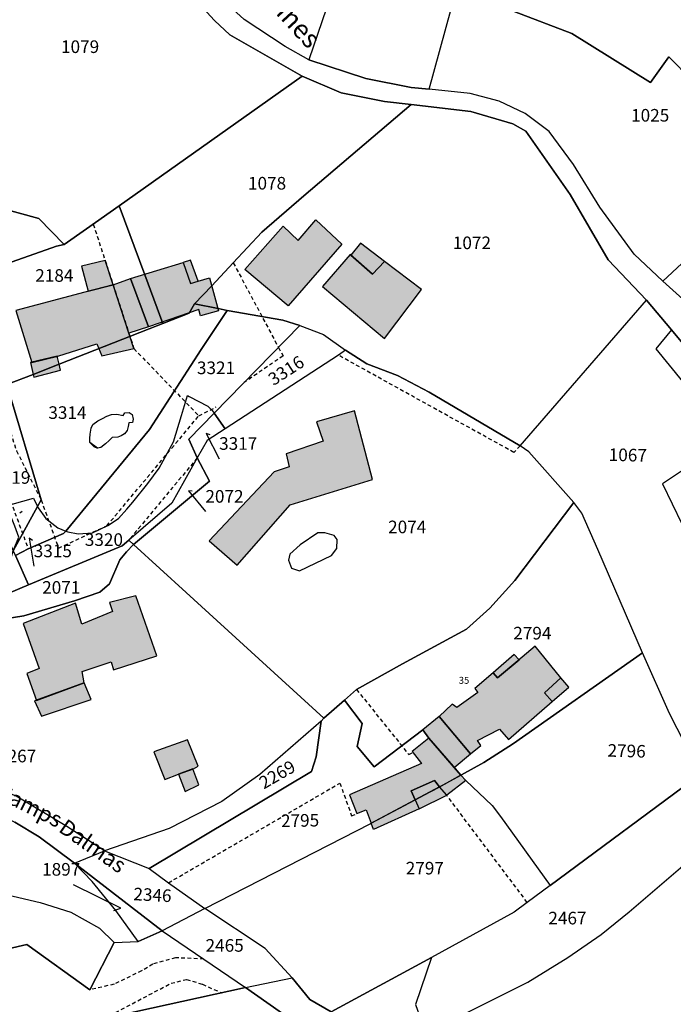
# Model space of a CAD drawing. Units: metres. Extents: x 1032396 to 1038363, y 6303134 to 6307818.
# Drawn here: x 1037014 to 1037118, y 6304512 to 6304668 of the extents above; entities that cross this region are included whole.
import ezdxf
from ezdxf.enums import TextEntityAlignment as Align

# ---------------------------------------------------------------- set-up
doc = ezdxf.new("R2010")
doc.units = ezdxf.units.M
doc.linetypes.add('TOPO1', pattern=[1, 0.6, -0.4])
for name, color, linetype in [('ig_cad_bati_dur', 152, 'CONTINUOUS'), ('ig_cad_bati_dur_hach', 24, 'CONTINUOUS'), ('ig_cad_bati_leger', 215, 'CONTINUOUS'), ('ig_cad_bati_leger_hach', 243, 'CONTINUOUS'), ('ig_cad_detail_lineaire', 252, 'TOPO1'), ('ig_cad_divers_texte', 8, 'CONTINUOUS'), ('ig_cad_fleche_de_rattachement', 3, 'CONTINUOUS'), ('ig_cad_hydro', 140, 'CONTINUOUS'), ('ig_cad_lieudit', 7, 'ByLayer'), ('ig_cad_nom_voie', 8, 'CONTINUOUS'), ('ig_cad_numero_voie', 40, 'CONTINUOUS'), ('ig_cad_parcel', 3, 'CONTINUOUS'), ('ig_cad_parcel_num', 3, 'CONTINUOUS'), ('ig_cad_piscine_etang_bassin', 4, 'CONTINUOUS')]:
    doc.layers.add(name, color=color, linetype=linetype)
doc.styles.add('Times New Roman', font='times.ttf')

msp = doc.modelspace()

# ---------------------------------------------------------------- hatches: boundary and pattern name
at = {"layer": 'ig_cad_bati_dur_hach'}
for points in [[(1037049.61, 6304628.08), (1037055.71, 6304634.93), (1037058.05, 6304632.65), (1037060.89, 6304635.91), (1037064.98, 6304632.07), (1037056.5, 6304622.29)], [(1037066.34, 6304630.44), (1037061.92, 6304625.34), (1037071.79, 6304617.14), (1037077.66, 6304624.88), (1037071.77, 6304629.34), (1037069.89, 6304627.34)], [(1037031.47, 6304626.63), (1037039.81, 6304629.17), (1037040.97, 6304625.81), (1037042.18, 6304626.22), (1037044.01, 6304626.75), (1037045.41, 6304621.52), (1037042.58, 6304620.71), (1037042.32, 6304621.72), (1037034.34, 6304618.97)], [(1037013.29, 6304621.56), (1037015.81, 6304613.33), (1037019.95, 6304614.3), (1037026.15, 6304616.25), (1037026.91, 6304614.38), (1037032.01, 6304615.51), (1037028.7, 6304625.65), (1037024.23, 6304624.44)], [(1037069.85, 6304594.74), (1037067.02, 6304605.65), (1037061, 6304603.89), (1037062.02, 6304600.83), (1037056.18, 6304598.81), (1037056.65, 6304596.79), (1037054.28, 6304595.98), (1037043.97, 6304585.05), (1037048.38, 6304581.17), (1037056.83, 6304590.73)], [(1037022.75, 6304575.15), (1037014.45, 6304571.9), (1037016.96, 6304564.79), (1037015.03, 6304564.02), (1037016.55, 6304559.7), (1037024.11, 6304562.53), (1037023.81, 6304564.34), (1037028.41, 6304565.86), (1037028.75, 6304564.56), (1037035.67, 6304566.81), (1037032.31, 6304576.31), (1037028.16, 6304575.24), (1037028.59, 6304573.81), (1037023.72, 6304571.81)], [(1037099.75, 6304563.3), (1037095.68, 6304568.33), (1037092.94, 6304566), (1037089.71, 6304563.31), (1037089.02, 6304564.11), (1037086.1, 6304561.6), (1037086.59, 6304560.98), (1037083.24, 6304558.63), (1037082.5, 6304559.12), (1037080.44, 6304557.16), (1037085.45, 6304551.27), (1037087.04, 6304552.58), (1037086.56, 6304553.38), (1037090.01, 6304555.15), (1037091.43, 6304553.54), (1037098.39, 6304559.54), (1037097.17, 6304560.95)], [(1037078.8, 6304553.72), (1037076.15, 6304551.63), (1037077.63, 6304549.71), (1037066.24, 6304544.74), (1037067.36, 6304541.78), (1037068.89, 6304542.39), (1037069.67, 6304540.28), (1037076.63, 6304543.96), (1037076.01, 6304545.38), (1037079.72, 6304547.01), (1037080.52, 6304546.04), (1037083.89, 6304547.89), (1037082.83, 6304549.11)], [(1037039.1, 6304548.04), (1037040.13, 6304545.27), (1037042.32, 6304546.36), (1037041.34, 6304548.86)], [(1037083.89, 6304547.89), (1037084.66, 6304547.01), (1037081.65, 6304544.69), (1037080.52, 6304546.04)], [(1037076.63, 6304543.96), (1037077.26, 6304542.55), (1037070.03, 6304539.26), (1037069.67, 6304540.28)]]:
    msp.add_hatch(color=256, dxfattribs=at).paths.add_polyline_path(points)
at = {"layer": 'ig_cad_bati_leger_hach'}
for points in [[(1037066.43, 6304630.35), (1037069.89, 6304627.34), (1037071.77, 6304629.34), (1037067.99, 6304632.23)], [(1037024.75, 6304624.6), (1037028.7, 6304625.65), (1037027.45, 6304629.46), (1037023.7, 6304628.57)], [(1037042.18, 6304626.22), (1037040.98, 6304629.52), (1037039.81, 6304629.17), (1037040.97, 6304625.81)], [(1037028.7, 6304625.65), (1037031.47, 6304626.63), (1037034.34, 6304618.97), (1037031.21, 6304617.95)], [(1037016.02, 6304611.43), (1037020.14, 6304613.04), (1037019.81, 6304614.31), (1037015.58, 6304613.31)], [(1037016.02, 6304611.43), (1037016.14, 6304610.97), (1037020.37, 6304612.1), (1037020.14, 6304613.04)], [(1037093.13, 6304566.19), (1037092.38, 6304567.02), (1037089.02, 6304564.11), (1037089.4, 6304563.67), (1037089.71, 6304563.31)], [(1037016.22, 6304559.69), (1037017.32, 6304557.23), (1037025.2, 6304559.89), (1037024.11, 6304562.53)], [(1037099.75, 6304563.3), (1037097.17, 6304560.95), (1037098.39, 6304559.54), (1037101.03, 6304561.81)], [(1037080.44, 6304557.16), (1037077.88, 6304555.09), (1037078.8, 6304553.72), (1037082.83, 6304549.11), (1037085.45, 6304551.27)], [(1037041.47, 6304548.9), (1037042.2, 6304549.31), (1037040.5, 6304553.48), (1037035.19, 6304551.57), (1037036.92, 6304547.19), (1037039.1, 6304548.04)], [(1037079.72, 6304547.01), (1037076.01, 6304545.38), (1037076.63, 6304543.96), (1037080.52, 6304546.04)], [(1037080.52, 6304546.04), (1037076.63, 6304543.96), (1037077.26, 6304542.55), (1037081.65, 6304544.69)]]:
    msp.add_hatch(color=256, dxfattribs=at).paths.add_polyline_path(points)

# ---------------------------------------------------------------- linework, layer by layer
at = {"layer": 'ig_cad_bati_dur'}
for points in [[(1037049.61, 6304628.08), (1037055.71, 6304634.93), (1037058.05, 6304632.65), (1037060.89, 6304635.91), (1037064.98, 6304632.07), (1037056.5, 6304622.29)], [(1037066.34, 6304630.44), (1037061.92, 6304625.34), (1037071.79, 6304617.14), (1037077.66, 6304624.88), (1037071.77, 6304629.34), (1037069.89, 6304627.34)], [(1037031.47, 6304626.63), (1037039.81, 6304629.17), (1037040.97, 6304625.81), (1037042.18, 6304626.22), (1037044.01, 6304626.75), (1037045.41, 6304621.52), (1037042.58, 6304620.71), (1037042.32, 6304621.72), (1037034.34, 6304618.97)], [(1037013.29, 6304621.56), (1037015.81, 6304613.33), (1037019.95, 6304614.3), (1037026.15, 6304616.25), (1037026.91, 6304614.38), (1037032.01, 6304615.51), (1037028.7, 6304625.65), (1037024.23, 6304624.44)], [(1037069.85, 6304594.74), (1037067.02, 6304605.65), (1037061, 6304603.89), (1037062.02, 6304600.83), (1037056.18, 6304598.81), (1037056.65, 6304596.79), (1037054.28, 6304595.98), (1037043.97, 6304585.05), (1037048.38, 6304581.17), (1037056.83, 6304590.73)], [(1037022.75, 6304575.15), (1037014.45, 6304571.9), (1037016.96, 6304564.79), (1037015.03, 6304564.02), (1037016.55, 6304559.7), (1037024.11, 6304562.53), (1037023.81, 6304564.34), (1037028.41, 6304565.86), (1037028.75, 6304564.56), (1037035.67, 6304566.81), (1037032.31, 6304576.31), (1037028.16, 6304575.24), (1037028.59, 6304573.81), (1037023.72, 6304571.81)], [(1037099.75, 6304563.3), (1037095.68, 6304568.33), (1037092.94, 6304566), (1037089.71, 6304563.31), (1037089.02, 6304564.11), (1037086.1, 6304561.6), (1037086.59, 6304560.98), (1037083.24, 6304558.63), (1037082.5, 6304559.12), (1037080.44, 6304557.16), (1037085.45, 6304551.27), (1037087.04, 6304552.58), (1037086.56, 6304553.38), (1037090.01, 6304555.15), (1037091.43, 6304553.54), (1037098.39, 6304559.54), (1037097.17, 6304560.95)], [(1037078.8, 6304553.72), (1037076.15, 6304551.63), (1037077.63, 6304549.71), (1037066.24, 6304544.74), (1037067.36, 6304541.78), (1037068.89, 6304542.39), (1037069.67, 6304540.28), (1037076.63, 6304543.96), (1037076.01, 6304545.38), (1037079.72, 6304547.01), (1037080.52, 6304546.04), (1037083.89, 6304547.89), (1037082.83, 6304549.11)], [(1037039.1, 6304548.04), (1037040.13, 6304545.27), (1037042.32, 6304546.36), (1037041.34, 6304548.86)], [(1037083.89, 6304547.89), (1037084.66, 6304547.01), (1037081.65, 6304544.69), (1037080.52, 6304546.04)], [(1037076.63, 6304543.96), (1037077.26, 6304542.55), (1037070.03, 6304539.26), (1037069.67, 6304540.28)]]:
    msp.add_lwpolyline(points, close=True, dxfattribs=at)
at = {"layer": 'ig_cad_bati_leger'}
for points in [[(1037066.43, 6304630.35), (1037069.89, 6304627.34), (1037071.77, 6304629.34), (1037067.99, 6304632.23)], [(1037024.75, 6304624.6), (1037028.7, 6304625.65), (1037027.45, 6304629.46), (1037023.7, 6304628.57)], [(1037042.18, 6304626.22), (1037040.98, 6304629.52), (1037039.81, 6304629.17), (1037040.97, 6304625.81)], [(1037028.7, 6304625.65), (1037031.47, 6304626.63), (1037034.34, 6304618.97), (1037031.21, 6304617.95)], [(1037016.02, 6304611.43), (1037020.14, 6304613.04), (1037019.81, 6304614.31), (1037015.58, 6304613.31)], [(1037016.02, 6304611.43), (1037016.14, 6304610.97), (1037020.37, 6304612.1), (1037020.14, 6304613.04)], [(1037093.13, 6304566.19), (1037092.38, 6304567.02), (1037089.02, 6304564.11), (1037089.4, 6304563.67), (1037089.71, 6304563.31)], [(1037016.22, 6304559.69), (1037017.32, 6304557.23), (1037025.2, 6304559.89), (1037024.11, 6304562.53)], [(1037099.75, 6304563.3), (1037097.17, 6304560.95), (1037098.39, 6304559.54), (1037101.03, 6304561.81)], [(1037080.44, 6304557.16), (1037077.88, 6304555.09), (1037078.8, 6304553.72), (1037082.83, 6304549.11), (1037085.45, 6304551.27)], [(1037041.47, 6304548.9), (1037042.2, 6304549.31), (1037040.5, 6304553.48), (1037035.19, 6304551.57), (1037036.92, 6304547.19), (1037039.1, 6304548.04)], [(1037079.72, 6304547.01), (1037076.01, 6304545.38), (1037076.63, 6304543.96), (1037080.52, 6304546.04)], [(1037080.52, 6304546.04), (1037076.63, 6304543.96), (1037077.26, 6304542.55), (1037081.65, 6304544.69)]]:
    msp.add_lwpolyline(points, close=True, dxfattribs=at)
at = {"layer": 'ig_cad_detail_lineaire'}
for points in [[(1037025.56, 6304635.25), (1037027.45, 6304629.46), (1037028.7, 6304625.65), (1037031.21, 6304617.95), (1037032.01, 6304615.51), (1037042.31, 6304604.85)], [(1037047.78, 6304629.12), (1037054.95, 6304615.7)], [(1037054.95, 6304615.7), (1037055.68, 6304614.35), (1037049.52, 6304610.16)], [(1037093.32, 6304600.1), (1037092.31, 6304599.05), (1037064.47, 6304614.46)], [(1037010.85, 6304606.96), (1037013.38, 6304599.32), (1037017.29, 6304591.51), (1037020.05, 6304583.89), (1037027.72, 6304587.42), (1037042.31, 6304604.85), (1037045.07, 6304606.27)], [(1037007.26, 6304605.44), (1037015.24, 6304583.76)], [(1037042.05, 6304598.18), (1037031.18, 6304585.12)], [(1037067.34, 6304561.46), (1037075.64, 6304551.14), (1037076.19, 6304551.44)], [(1037037.5, 6304530.81), (1037064.7, 6304546.62), (1037066.56, 6304541.42), (1037067.36, 6304541.78)], [(1037094.42, 6304527.71), (1037081.65, 6304544.69)], [(1037043.11, 6304518.71), (1037038.59, 6304518.93), (1037035.01, 6304517.91), (1037033.23, 6304516.84), (1037028.87, 6304514.73), (1037024.99, 6304513.84)], [(1037027.32, 6304509.32), (1037037.9, 6304514.88), (1037040.36, 6304515.49), (1037042.89, 6304514.74), (1037045.89, 6304513.37)]]:
    msp.add_lwpolyline(points, dxfattribs=at)
at = {"layer": 'ig_cad_fleche_de_rattachement'}
for points in [[(1037044.11, 6304601.85), (1037043.5, 6304602.04), (1037045.53, 6304598.05)], [(1037041.25, 6304592.93), (1037040.65, 6304592.98), (1037043.36, 6304589.67)], [(1037013.93, 6304589.48), (1037014.3, 6304589.74)], [(1037015.92, 6304585.07), (1037015.41, 6304585.44), (1037016.11, 6304581.02)], [(1037028.83, 6304526.42), (1037029.93, 6304526.8), (1037022.44, 6304530.48)]]:
    msp.add_lwpolyline(points, dxfattribs=at)
at = {"layer": 'ig_cad_hydro'}
for points in [[(1037040.57, 6304672.19), (1037044.82, 6304667.54), (1037047.22, 6304665.27), (1037058.7, 6304658.72), (1037064.88, 6304656.05), (1037071.76, 6304654.67), (1037076, 6304654.21), (1037085.46, 6304653.09), (1037092.13, 6304651.14), (1037094.23, 6304649.98), (1037101.22, 6304639.95), (1037107.29, 6304629.59), (1037113.34, 6304623.21), (1037117.31, 6304618.47), (1037120.47, 6304614.73)], [(1037119.63, 6304622.89), (1037115.94, 6304626.22), (1037111.41, 6304630.5), (1037105.93, 6304637.95), (1037101.75, 6304644.73), (1037097.93, 6304649.94), (1037094.11, 6304652.81), (1037089.96, 6304654.77), (1037085.36, 6304655.96), (1037078.89, 6304656.64), (1037076, 6304656.93), (1037068.81, 6304658.36), (1037059.79, 6304661.29), (1037056, 6304663.39), (1037049.49, 6304667.67)]]:
    msp.add_lwpolyline(points, dxfattribs=at)
at = {"layer": 'ig_cad_lieudit'}
for points in [[(1037040.57, 6304672.19), (1037044.82, 6304667.54), (1037047.22, 6304665.27), (1037058.7, 6304658.72), (1037064.88, 6304656.05), (1037071.76, 6304654.67), (1037076, 6304654.21), (1037085.46, 6304653.09), (1037092.13, 6304651.14), (1037094.23, 6304649.98), (1037101.22, 6304639.95), (1037107.29, 6304629.59), (1037113.34, 6304623.21), (1037117.31, 6304618.47), (1037120.47, 6304614.73)], [(1037120.47, 6304614.73), (1037117.31, 6304618.47), (1037113.34, 6304623.21), (1037107.29, 6304629.59), (1037101.22, 6304639.95), (1037094.23, 6304649.98), (1037092.13, 6304651.14), (1037085.46, 6304653.09), (1037076, 6304654.21), (1037071.76, 6304654.67), (1037064.88, 6304656.05), (1037058.7, 6304658.72), (1037047.22, 6304665.27), (1037044.82, 6304667.54), (1037040.57, 6304672.19)]]:
    msp.add_lwpolyline(points, dxfattribs=at)
at = {"layer": 'ig_cad_parcel'}
for points in [[(1037120.57, 6304658.1), (1037116.92, 6304661.77), (1037113.98, 6304657.73), (1037101.5, 6304665.47), (1037083.2, 6304672.52), (1037090.14, 6304697.05), (1037098.15, 6304717.31), (1037103.05, 6304736.55), (1037111.86, 6304771.14), (1037112.71, 6304774.45), (1037140.18, 6304762.08)], [(1037121.9, 6304548.04), (1037117.02, 6304557.67), (1037112.72, 6304567.3), (1037105.63, 6304583.66), (1037103.09, 6304589.43), (1037101.83, 6304591.11), (1037094.7, 6304599.17), (1037093.32, 6304600.1), (1037113.34, 6304623.21), (1037117.31, 6304618.47), (1037114.81, 6304615.46), (1037131.3, 6304595.35)], [(1037009.9, 6304572.39), (1037014.55, 6304573.16), (1037022.59, 6304575.52), (1037026.62, 6304576.91), (1037028.11, 6304578.23), (1037029.76, 6304582), (1037030.83, 6304583.3), (1037031.97, 6304584.44), (1037040.3, 6304576.83), (1037062.17, 6304556.91), (1037061.75, 6304556.44), (1037051.99, 6304548), (1037045.96, 6304543.72), (1037037.6, 6304539.44), (1037027.36, 6304535.86), (1037021.36, 6304539.74), (1037013.34, 6304544.55)], [(1037011.03, 6304529.14), (1037017.14, 6304527.71), (1037021.99, 6304526.18), (1037026.54, 6304523.61), (1037028.89, 6304521.33), (1037032.66, 6304521.51), (1037029.12, 6304526.43), (1037025.41, 6304531.01), (1037022.57, 6304533.92), (1037016.99, 6304538.09), (1037013.09, 6304540.42)]]:
    msp.add_lwpolyline(points, dxfattribs=at)
for points in [[(1037043.47, 6304673.27), (1037051.51, 6304707.39), (1037061.08, 6304704.21), (1037062.08, 6304706.51), (1037074.36, 6304703.99), (1037059.79, 6304661.29), (1037056, 6304663.39), (1037049.49, 6304667.67)], [(1037083.2, 6304672.52), (1037090.14, 6304697.05), (1037074.36, 6304703.99), (1037059.79, 6304661.29), (1037068.81, 6304658.36), (1037076, 6304656.93), (1037078.89, 6304656.64)], [(1037020.95, 6304632.01), (1037024.51, 6304634.48), (1037029.67, 6304638.15), (1037058.7, 6304658.72), (1037047.22, 6304665.27), (1037044.82, 6304667.54), (1037040.57, 6304672.19), (1037027.19, 6304687.99), (1037026.25, 6304688.56), (1037019.77, 6304687.7), (1037016.04, 6304687.62), (1037013.1, 6304689.43), (1037007.53, 6304678.84), (1036999.07, 6304663.58), (1036991.44, 6304649.7), (1036988.26, 6304643.9), (1036994.02, 6304642.32), (1037003.65, 6304639.72), (1037005.85, 6304639.13), (1037016.9, 6304636.14)], [(1037083.2, 6304672.52), (1037101.5, 6304665.47), (1037113.98, 6304657.73), (1037116.92, 6304661.77), (1037120.57, 6304658.1), (1037127.74, 6304651.1), (1037140.25, 6304644.91), (1037134.67, 6304634.46), (1037118.97, 6304629.03), (1037115.94, 6304626.22), (1037111.41, 6304630.5), (1037105.93, 6304637.95), (1037101.75, 6304644.73), (1037097.93, 6304649.94), (1037094.11, 6304652.81), (1037089.96, 6304654.77), (1037085.36, 6304655.96), (1037078.89, 6304656.64)], [(1037041.62, 6304622.62), (1037044.35, 6304625.49), (1037047.78, 6304629.12), (1037052.32, 6304634), (1037058.95, 6304639.72), (1037076, 6304654.21), (1037071.76, 6304654.67), (1037064.88, 6304656.05), (1037058.7, 6304658.72), (1037029.67, 6304638.15), (1037033.73, 6304627.19), (1037036.59, 6304619.48), (1037040.78, 6304621.11)], [(1037093.32, 6304600.1), (1037113.34, 6304623.21), (1037107.29, 6304629.59), (1037101.22, 6304639.95), (1037094.23, 6304649.98), (1037092.13, 6304651.14), (1037085.46, 6304653.09), (1037076, 6304654.21), (1037058.95, 6304639.72), (1037052.32, 6304634), (1037047.78, 6304629.12), (1037044.35, 6304625.49), (1037041.62, 6304622.62), (1037045.36, 6304621.85), (1037046.83, 6304621.54), (1037055.62, 6304620.03), (1037058.35, 6304619.16), (1037062.12, 6304617.77), (1037065.57, 6304615.28), (1037068.95, 6304613.1), (1037073.85, 6304611.26), (1037078.87, 6304608.61)], [(1037020.95, 6304632.01), (1037016.9, 6304636.14), (1037005.85, 6304639.13), (1037003.65, 6304639.72), (1036994.02, 6304642.32), (1036988.26, 6304643.9), (1036987.77, 6304643.84), (1036966.69, 6304631.73), (1036960.44, 6304628.15), (1036966.34, 6304620.53), (1036974.93, 6304622.41), (1036977.42, 6304616.7), (1036988.94, 6304621.06), (1036996.71, 6304623.67), (1036999.89, 6304624.82), (1037003.12, 6304625.93), (1037003.68, 6304626.14), (1037007.23, 6304627.38), (1037019.72, 6304631.73)], [(1037029.67, 6304638.15), (1037024.51, 6304634.48), (1037020.95, 6304632.01), (1037019.72, 6304631.73), (1037007.23, 6304627.38), (1037003.68, 6304626.14), (1037003.12, 6304625.93), (1037005.49, 6304620.04), (1037010, 6304609.15), (1037011.86, 6304609.8), (1037016.02, 6304611.43), (1037020.14, 6304613.04), (1037034.45, 6304618.64), (1037036.59, 6304619.48), (1037033.73, 6304627.19)], [(1037118.97, 6304629.03), (1037115.94, 6304626.22), (1037119.63, 6304622.89), (1037122.09, 6304626.25)], [(1037046.83, 6304621.54), (1037045.36, 6304621.85), (1037041.62, 6304622.62), (1037040.78, 6304621.11), (1037036.59, 6304619.48), (1037034.45, 6304618.64), (1037020.14, 6304613.04), (1037016.02, 6304611.43), (1037011.86, 6304609.8), (1037017.29, 6304591.51), (1037016.72, 6304590.48), (1037016.83, 6304590.25), (1037018.05, 6304588.59), (1037019.93, 6304587.1), (1037021.2, 6304586.58), (1037034.48, 6304602.7), (1037042.7, 6304615.35)], [(1037058.35, 6304619.16), (1037055.62, 6304620.03), (1037046.83, 6304621.54), (1037042.7, 6304615.35), (1037034.48, 6304602.7), (1037021.2, 6304586.58), (1037021.5, 6304586.46), (1037023.17, 6304586.15), (1037025.45, 6304586.28), (1037027.89, 6304587.45), (1037029.57, 6304588.57), (1037030.89, 6304590.08), (1037031.84, 6304591.19), (1037034.24, 6304594.15), (1037036.03, 6304596.56), (1037038.29, 6304600.74), (1037039.57, 6304604.92), (1037040.52, 6304608.08), (1037040.76, 6304607.94), (1037043.72, 6304606.36), (1037044, 6304606.1), (1037044.44, 6304605.68), (1037044.73, 6304605.26)], [(1037058.35, 6304619.16), (1037062.12, 6304617.77), (1037065.57, 6304615.28), (1037064.47, 6304614.46), (1037046.48, 6304602.78), (1037044.73, 6304605.26)], [(1037117.31, 6304618.47), (1037114.81, 6304615.46), (1037131.3, 6304595.35), (1037135.5, 6304591.1), (1037138.06, 6304588.29), (1037144.33, 6304577.25), (1037144.41, 6304577.1), (1037145.48, 6304574.94), (1037146.33, 6304572.47), (1037148.22, 6304567.12), (1037148.31, 6304566.81), (1037149.87, 6304562.1), (1037151.02, 6304563.38), (1037150.91, 6304564.28), (1037156, 6304572.72), (1037160.84, 6304580.99), (1037142.25, 6304594.68), (1037129.33, 6304606.52), (1037120.47, 6304614.73)], [(1037062.17, 6304556.91), (1037065.42, 6304559.78), (1037067.34, 6304561.46), (1037074.61, 6304565.51), (1037084.77, 6304571.05), (1037088.5, 6304574.37), (1037092.46, 6304578.76), (1037101.83, 6304591.11), (1037094.7, 6304599.17), (1037093.32, 6304600.1), (1037078.87, 6304608.61), (1037073.85, 6304611.26), (1037068.95, 6304613.1), (1037065.57, 6304615.28), (1037064.47, 6304614.46), (1037046.48, 6304602.78), (1037043.66, 6304600.95), (1037042.05, 6304598.18), (1037044, 6304594.47), (1037031.97, 6304584.44), (1037040.3, 6304576.83)], [(1037011.86, 6304609.8), (1037010, 6304609.15), (1037010.85, 6304606.96), (1037007.26, 6304605.44), (1037004.02, 6304604.06), (1037012.83, 6304583.46), (1037013.73, 6304585.59), (1037013.11, 6304587.34), (1037012.31, 6304589.32), (1037011.56, 6304590.19), (1037010.99, 6304590.37), (1037016.08, 6304591.78), (1037016.72, 6304590.48), (1037017.29, 6304591.51)], [(1037044.73, 6304605.26), (1037040.7, 6304601.15), (1037042.05, 6304598.18), (1037038.02, 6304590.98), (1037031.18, 6304585.12), (1037030.13, 6304584.22), (1037015.28, 6304578.04), (1037013.22, 6304582.73), (1037015.24, 6304583.76), (1037020.86, 6304586.17), (1037021.2, 6304586.58), (1037021.5, 6304586.46), (1037023.17, 6304586.15), (1037025.45, 6304586.28), (1037027.89, 6304587.45), (1037029.57, 6304588.57), (1037030.89, 6304590.08), (1037031.84, 6304591.19), (1037034.24, 6304594.15), (1037036.03, 6304596.56), (1037038.29, 6304600.74), (1037039.57, 6304604.92), (1037040.52, 6304608.08), (1037040.76, 6304607.94), (1037043.72, 6304606.36), (1037044, 6304606.1), (1037044.44, 6304605.68)], [(1037046.48, 6304602.78), (1037043.66, 6304600.95), (1037042.05, 6304598.18), (1037040.7, 6304601.15), (1037044.73, 6304605.26)], [(1037031.97, 6304584.44), (1037044, 6304594.47), (1037042.05, 6304598.18), (1037038.02, 6304590.98), (1037031.18, 6304585.12)], [(1037115.87, 6304594.08), (1037120.51, 6304584.58), (1037122.46, 6304579.56), (1037124.11, 6304573.39), (1037125.45, 6304564.91), (1037126.31, 6304555.55), (1037127.82, 6304551.49), (1037129.49, 6304548.77), (1037136.02, 6304552.56), (1037135.41, 6304558.47), (1037134.47, 6304574.64), (1037134.77, 6304582.08), (1037134.62, 6304584.25), (1037134.15, 6304585.25), (1037131.73, 6304587.21), (1037127.29, 6304590.18), (1037123.9, 6304594.21), (1037120.49, 6304597.11)], [(1037115.87, 6304594.08), (1037120.51, 6304584.58), (1037122.46, 6304579.56), (1037124.11, 6304573.39), (1037125.45, 6304564.91), (1037126.31, 6304555.55), (1037127.82, 6304551.49), (1037129.49, 6304548.77), (1037136.02, 6304552.56), (1037135.41, 6304558.47), (1037134.47, 6304574.64), (1037134.77, 6304582.08), (1037134.62, 6304584.25), (1037134.15, 6304585.25), (1037131.73, 6304587.21), (1037127.29, 6304590.18), (1037123.9, 6304594.21), (1037120.49, 6304597.11)], [(1037016.72, 6304590.48), (1037012.83, 6304583.46), (1037013.73, 6304585.59), (1037013.11, 6304587.34), (1037012.31, 6304589.32), (1037011.56, 6304590.19), (1037010.99, 6304590.37), (1037016.08, 6304591.78)], [(1037013.22, 6304582.73), (1037012.83, 6304583.46), (1037016.72, 6304590.48), (1037016.83, 6304590.25), (1037018.05, 6304588.59), (1037019.93, 6304587.1), (1037021.2, 6304586.58), (1037020.86, 6304586.17), (1037015.24, 6304583.76)], [(1037065.42, 6304559.78), (1037068.21, 6304556.07), (1037067.44, 6304552.42), (1037070.14, 6304549.19), (1037077.88, 6304555.09), (1037078.8, 6304553.72), (1037082.66, 6304549.3), (1037083.88, 6304547.9), (1037083.99, 6304547.94), (1037087.53, 6304549.89), (1037092.23, 6304552.92), (1037112.72, 6304567.3), (1037105.63, 6304583.66), (1037103.09, 6304589.43), (1037101.83, 6304591.11), (1037092.46, 6304578.76), (1037088.5, 6304574.37), (1037084.77, 6304571.05), (1037074.61, 6304565.51), (1037067.34, 6304561.46)], [(1037031.97, 6304584.44), (1037030.83, 6304583.3), (1037029.76, 6304582), (1037028.11, 6304578.23), (1037026.62, 6304576.91), (1037022.59, 6304575.52), (1037014.55, 6304573.16), (1037009.9, 6304572.39), (1037002.78, 6304572.14), (1037002.13, 6304573.39), (1037008.97, 6304575.39), (1037015.28, 6304578.04), (1037030.13, 6304584.22), (1037031.18, 6304585.12)], [(1037015.28, 6304578.04), (1037008.97, 6304575.39), (1037002.13, 6304573.39), (1037001.07, 6304576.48), (1037005.88, 6304578.17), (1037011.93, 6304580.31), (1037012.83, 6304583.46), (1037013.22, 6304582.73)], [(1037083.88, 6304547.9), (1037084.66, 6304547.01), (1037088.86, 6304543.05), (1037090.21, 6304541.33), (1037098.05, 6304530.38), (1037121.9, 6304548.04), (1037117.02, 6304557.67), (1037112.72, 6304567.3), (1037092.23, 6304552.92), (1037087.53, 6304549.89), (1037083.99, 6304547.94)], [(1037083.88, 6304547.9), (1037082.66, 6304549.3), (1037078.8, 6304553.72), (1037077.88, 6304555.09), (1037070.14, 6304549.19), (1037067.44, 6304552.42), (1037068.21, 6304556.07), (1037065.42, 6304559.78), (1037062.17, 6304556.91), (1037061.75, 6304556.44), (1037060.95, 6304550.81), (1037060.2, 6304548.46), (1037034.41, 6304533.09), (1037037.5, 6304530.81), (1037043.28, 6304526.73), (1037069.48, 6304540.18), (1037069.54, 6304540.21), (1037076.59, 6304543.94), (1037080.44, 6304545.99), (1037083.83, 6304547.86)], [(1037061.75, 6304556.44), (1037051.99, 6304548), (1037045.96, 6304543.72), (1037037.6, 6304539.44), (1037027.36, 6304535.86), (1037034.41, 6304533.09), (1037060.2, 6304548.46), (1037060.95, 6304550.81)], [(1036989.38, 6304549.45), (1037001.8, 6304544.92), (1037010.04, 6304541.98), (1037013.09, 6304540.42), (1037016.99, 6304538.09), (1037022.57, 6304533.92), (1037027.36, 6304535.86), (1037021.36, 6304539.74), (1037013.34, 6304544.55), (1037006.03, 6304547.44), (1037003.39, 6304548.45), (1036997.84, 6304550.58), (1036988.8, 6304554.08)], [(1037079.26, 6304518.99), (1037063.33, 6304510.34), (1037059.94, 6304512.33), (1037057.1, 6304515.73), (1037052.85, 6304520.4), (1037043.28, 6304526.73), (1037069.48, 6304540.18), (1037069.54, 6304540.21), (1037076.59, 6304543.94), (1037080.44, 6304545.99), (1037083.83, 6304547.86), (1037083.88, 6304547.9), (1037084.66, 6304547.01), (1037088.86, 6304543.05), (1037090.21, 6304541.33), (1037098.05, 6304530.38), (1037094.42, 6304527.71), (1037092.37, 6304526.17)], [(1037098.05, 6304530.38), (1037094.42, 6304527.71), (1037092.37, 6304526.17), (1037079.26, 6304518.99), (1037076.72, 6304511.51), (1037077.02, 6304510.6), (1037077.95, 6304508.08), (1037084.35, 6304510), (1037094.51, 6304515.08), (1037100.86, 6304518.97), (1037106.17, 6304522.64), (1037110.62, 6304526.23), (1037119.11, 6304533.5), (1037126.92, 6304540.6), (1037121.9, 6304548.04)], [(1037137.53, 6304498.09), (1037125.67, 6304485.06), (1037122.87, 6304489.29), (1037095.91, 6304475.18), (1037091.2, 6304483.26), (1037097.55, 6304486.92), (1037091.8, 6304496.79), (1037083.57, 6304492.43), (1037078.94, 6304505.17), (1037077.95, 6304508.08), (1037084.35, 6304510), (1037094.51, 6304515.08), (1037100.86, 6304518.97), (1037106.17, 6304522.64), (1037110.62, 6304526.23), (1037119.11, 6304533.5), (1037126.92, 6304540.6), (1037132.55, 6304518.01)], [(1037036.49, 6304523.2), (1037022.57, 6304533.92), (1037027.36, 6304535.86), (1037034.41, 6304533.09), (1037037.5, 6304530.81), (1037043.28, 6304526.73)], [(1037032.66, 6304521.51), (1037029.12, 6304526.43), (1037025.41, 6304531.01), (1037022.57, 6304533.92), (1037036.49, 6304523.2)], [(1037000.14, 6304511.61), (1036990.21, 6304521.9), (1036991.39, 6304522.99), (1036994.79, 6304525.53), (1036998.07, 6304527.1), (1037002.18, 6304528.55), (1037006.77, 6304529.23), (1037011.03, 6304529.14), (1037017.14, 6304527.71), (1037021.99, 6304526.18), (1037026.54, 6304523.61), (1037028.89, 6304521.33), (1037024.99, 6304513.84), (1037015.01, 6304521.03), (1037012.07, 6304520.33), (1037009.1, 6304519.15), (1037005.17, 6304516.12)], [(1037036.49, 6304523.2), (1037049.72, 6304514.21), (1037057.1, 6304515.73), (1037052.85, 6304520.4), (1037043.28, 6304526.73)], [(1037005.67, 6304479.47), (1037004.91, 6304478.99), (1036995.2, 6304483.61), (1036990.66, 6304484.71), (1036985.02, 6304485.55), (1036981.59, 6304485.51), (1036975.33, 6304484.32), (1036983.65, 6304493.58), (1036993.37, 6304504.18), (1037000.14, 6304511.61), (1037005.17, 6304516.12), (1037009.1, 6304519.15), (1037012.07, 6304520.33), (1037015.01, 6304521.03), (1037024.99, 6304513.84), (1037028.89, 6304521.33), (1037032.66, 6304521.51), (1037036.49, 6304523.2), (1037049.72, 6304514.21), (1037027.32, 6304509.32), (1037027.43, 6304502.23), (1037023.06, 6304501.72), (1037018.8, 6304500.67), (1037007.42, 6304482.84)], [(1037067.63, 6304503.17), (1037062.94, 6304501.24), (1037061.05, 6304506.01), (1037060.93, 6304506.31), (1037049.72, 6304514.21), (1037057.1, 6304515.73), (1037059.94, 6304512.33), (1037063.33, 6304510.34), (1037079.26, 6304518.99), (1037076.72, 6304511.51), (1037077.02, 6304510.6), (1037077.95, 6304508.08), (1037067.2, 6304505.13)], [(1037067.63, 6304503.17), (1037068.14, 6304501.31), (1037068.55, 6304499.55), (1037068.38, 6304498.03), (1037067.35, 6304495.9), (1037065.2, 6304492.81), (1037062.73, 6304493.98), (1037061.31, 6304493.99), (1037054.06, 6304488.49), (1037052.16, 6304490.8), (1037047.66, 6304495.53), (1037043.06, 6304498.6), (1037037.23, 6304500.92), (1037031.61, 6304501.95), (1037027.43, 6304502.23), (1037027.32, 6304509.32), (1037049.72, 6304514.21), (1037060.93, 6304506.31), (1037061.05, 6304506.01), (1037062.94, 6304501.24)]]:
    msp.add_lwpolyline(points, close=True, dxfattribs=at)
at = {"layer": 'ig_cad_piscine_etang_bassin'}
for points in [[(1037025.04, 6304600.6), (1037024.99, 6304601.24), (1037025.08, 6304601.97), (1037025.24, 6304602.9), (1037025.47, 6304603.47), (1037026.3, 6304604.06), (1037027.02, 6304604.45), (1037027.71, 6304604.8), (1037028.46, 6304605.07), (1037029.31, 6304605.11), (1037030.3, 6304604.91), (1037030.55, 6304605.33), (1037031.24, 6304605.39), (1037031.73, 6304605.08), (1037031.89, 6304604.33), (1037031.78, 6304603.81), (1037031.22, 6304603.75), (1037031.11, 6304603.14), (1037030.93, 6304602.51), (1037030.5, 6304602), (1037029.98, 6304601.67), (1037029.46, 6304601.45), (1037028.57, 6304601.41), (1037028.09, 6304600.95), (1037027.52, 6304600.43), (1037026.75, 6304599.83), (1037026.22, 6304599.73)], [(1037025.04, 6304600.6), (1037025.66, 6304599.97), (1037026.22, 6304599.73)], [(1037058.29, 6304580.3), (1037063.35, 6304582.71), (1037064.22, 6304583.8), (1037064.29, 6304585.22), (1037063.78, 6304585.86), (1037062.29, 6304586.32), (1037061.18, 6304586.3), (1037058.37, 6304584.4), (1037056.73, 6304582.94), (1037056.52, 6304581.97), (1037057.02, 6304580.68)]]:
    msp.add_lwpolyline(points, close=True, dxfattribs=at)

# ---------------------------------------------------------------- texts
at = {"layer": 'ig_cad_divers_texte', "style": 'Times New Roman'}
msp.add_text('Condamines', height=3, rotation=312.5, dxfattribs=at).set_placement((1037042.77, 6304679.96), align=Align.BOTTOM_LEFT)
at = {"layer": 'ig_cad_nom_voie', "style": 'Times New Roman'}
for s, rotation, p in [('Camps', 333.4, (1037009.67, 6304543.7)), ('Dalmas', 325, (1037019.45, 6304538.4))]:
    msp.add_text(s, height=2.5, rotation=rotation, dxfattribs=at).set_placement(p, align=Align.BOTTOM_LEFT)
at = {"layer": 'ig_cad_numero_voie', "style": 'Times New Roman'}
msp.add_text('35', height=1.1, dxfattribs=at).set_placement((1037083.56, 6304562.02), align=Align.BOTTOM_LEFT)
at = {"layer": 'ig_cad_parcel_num', "style": 'Times New Roman'}
for s, p in [('1079', (1037020.44, 6304661.76)), ('1025', (1037110.91, 6304650.88)), ('1078', (1037050.11, 6304640.11)), ('1072', (1037082.62, 6304630.66)), ('2184', (1037016.35, 6304625.48)), ('3321', (1037042.01, 6304610.84)), ('3314', (1037018.43, 6304603.74)), ('3317', (1037045.53, 6304598.84)), ('3319', (1037009.52, 6304593.45)), ('2072', (1037043.35, 6304590.46)), ('2074', (1037072.35, 6304585.61)), ('3320', (1037024.22, 6304583.6)), ('3315', (1037016.11, 6304581.81)), ('2071', (1037017.45, 6304576.02)), ('2794', (1037092.21, 6304568.77)), ('2267', (1037010.45, 6304549.29)), ('1897', (1037017.44, 6304531.32)), ('2797', (1037075.15, 6304531.51)), ('2467', (1037097.78, 6304523.59)), ('2465', (1037043.38, 6304519.26))]:
    msp.add_text(s, height=2, dxfattribs=at).set_placement(p, align=Align.BOTTOM_LEFT)
for s, rotation, p in [('3316', 32.8, (1037054.5, 6304609.04)), ('1067', 358.8, (1037107.33, 6304597.08)), ('2796', 358.4, (1037107.13, 6304550.19)), ('2269', 29.9, (1037052.94, 6304545.06)), ('2795', 1, (1037055.38, 6304539.02)), ('2346', 357, (1037031.85, 6304527.43))]:
    msp.add_text(s, height=2, rotation=rotation, dxfattribs=at).set_placement(p, align=Align.BOTTOM_LEFT)

doc.saveas('drawing.dxf')
